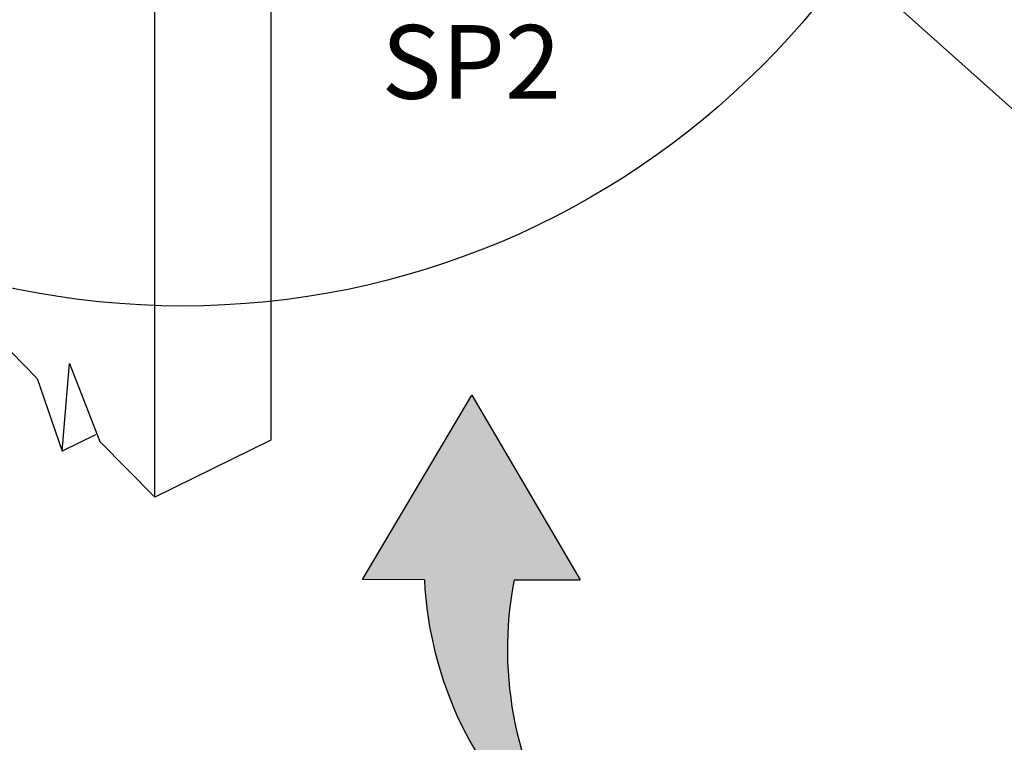
# Model space of a CAD drawing. Units: inches. Extents: x 674.398 to 675.064, y 2795.137 to 2795.696.
# Drawn here: x 674.715 to 674.798, y 2795.433 to 2795.494 of the extents above; entities that cross this region are included whole.
import ezdxf

# ---------------------------------------------------------------- set-up
doc = ezdxf.new("R2010")
doc.units = ezdxf.units.IN
doc.header["$LTSCALE"] = 0.01
doc.header["$MEASUREMENT"] = 0
doc.layers.add('Layer1', color=7, linetype='Continuous')

msp = doc.modelspace()

# ---------------------------------------------------------------- hatches: boundary and pattern name
at = {"layer": 'Layer1'}
h = msp.add_hatch(color=256, dxfattribs=at)
h.dxf.hatch_style = 1
h.paths.add_polyline_path([(674.7531081581917, 2795.462371731598), (674.7438595426624, 2795.446742036466), (674.7490912170358, 2795.446733645118, 0.2267454786832268), (674.7621588745485, 2795.422551725904, -0.2107352575495539), (674.7567036180145, 2795.4467214352), (674.7623065877353, 2795.446712448313)])
h.paths.add_polyline_path([(674.7845911457847, 2795.421720434199), (674.7834418829642, 2795.416546017019, -0.1790674387536242), (674.7621588745485, 2795.422551725904, 0.1973871335400134), (674.7821252280186, 2795.410483933071), (674.7806197126614, 2795.403705531831), (674.7979044154376, 2795.409442292148)])

# ---------------------------------------------------------------- linework, layer by layer
for p, q in [((674.7267596784416, 2795.551097895062), (674.8334366749292, 2795.455789854166)), ((674.7360792227547, 2795.503471720894), (674.7360792227547, 2795.458542375918)), ((674.7262572394789, 2795.453717758511), (674.7262572394789, 2795.498906932906)), ((674.7108599295151, 2795.469289635758), (674.7162929266182, 2795.46379504195)), ((674.718389355293, 2795.457629109435), (674.7190206442385, 2795.4650452987)), ((674.7190206442384, 2795.465045298699), (674.7215856065358, 2795.458442356178)), ((674.7162929266183, 2795.463795041951), (674.718389355293, 2795.457629109435)), ((674.7438595426624, 2795.446742036466), (674.7531081581917, 2795.462371731598)), ((674.7531081581917, 2795.462371731598), (674.7623065877353, 2795.446712448313)), ((674.7212125608531, 2795.45900309229), (674.718389355293, 2795.457629109435)), ((674.7215856065358, 2795.458442356178), (674.7262572394789, 2795.453717758511)), ((674.7360792227547, 2795.458542375918), (674.7262572394789, 2795.453717758511)), ((674.7490912170358, 2795.446733645118), (674.7438595426624, 2795.446742036466)), ((674.7567036180145, 2795.4467214352), (674.7623065877353, 2795.446712448313))]:
    msp.add_line(p, q, dxfattribs=at)
msp.add_circle((674.7286180575571, 2795.539308382355), 0.06938322874015478, dxfattribs=at)
for centre, radius, start, end in [((674.7809162246402, 2795.448309775388), 0.0318640125478414, 182.835251154606, 274.546242276934), ((674.7868309663315, 2795.44082087098), 0.03069973574376174, 168.9186557434357, 261.1827880867936)]:
    msp.add_arc(centre, radius, start, end, dxfattribs=at)

# ---------------------------------------------------------------- texts
at = {"layer": 'Layer1', "color": 7, "insert": (674.7530574856761, 2795.49373688305), "char_height": 0.00625, "attachment_point": 2, "line_spacing_factor": 0.9385317878468564}
msp.add_mtext_dynamic_manual_height_columns('\\A1;{\\fArial|b1|i0|c0|p34;SP2}', width=0.03992678617586876, gutter_width=1, heights=[0], dxfattribs=at)

doc.saveas('drawing.dxf')
